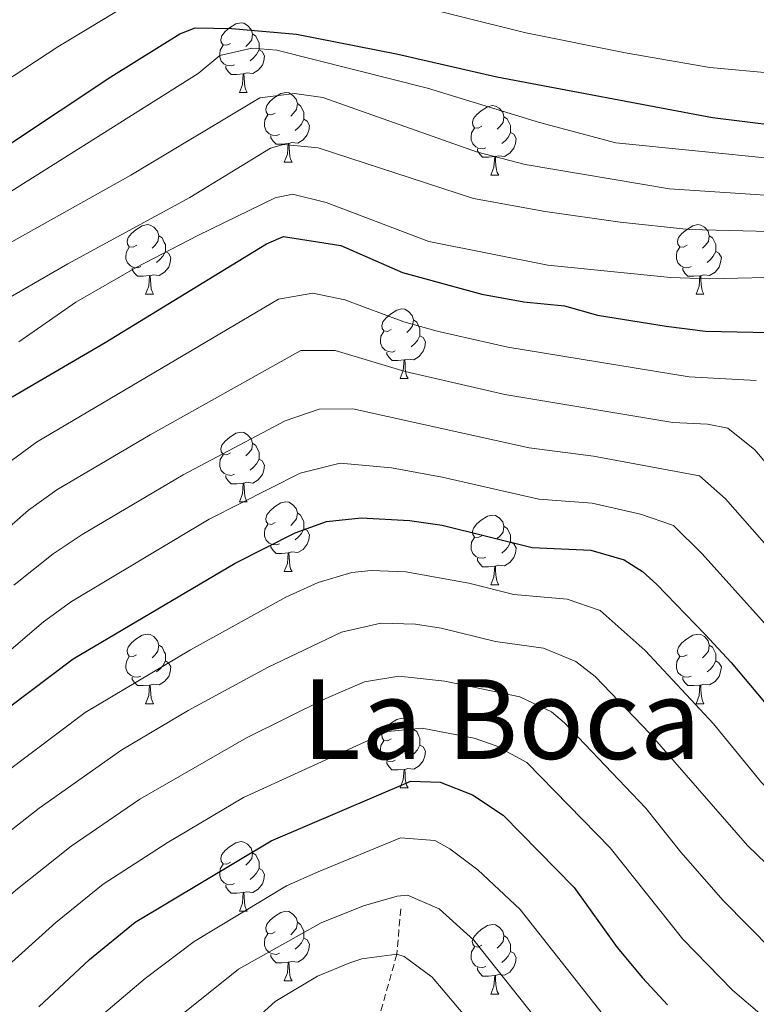
# Model space of a CAD drawing. Units: metres. Extents: x 664217 to 668743, y 4743878 to 4746955.
# Drawn here: x 667345 to 667452, y 4744961 to 4745102 of the extents above; entities that cross this region are included whole.
import ezdxf
from ezdxf.enums import TextEntityAlignment as Align

# ---------------------------------------------------------------- set-up
doc = ezdxf.new("R2010")
doc.units = ezdxf.units.M
doc.header["$MEASUREMENT"] = 0
doc.linetypes.add('TRAZOSX2', pattern=[1.5, 1, -0.5])
for name, color, linetype, lineweight in [('Level 11', 142, 'Continuous', 13), ('Level 36', 19, 'Continuous', 40), ('Level 4', 36, 'Continuous', 30), ('Level 45', 19, 'Continuous', 0), ('Level 5', 36, 'Continuous', 0)]:
    doc.layers.add(name, color=color, linetype=linetype, lineweight=lineweight)
doc.styles.add('Arial', font='ARIAL.TTF', dxfattribs={"height": 0.2})

msp = doc.modelspace()

# ---------------------------------------------------------------- linework, layer by layer
at = {"layer": 'Level 11', "color": 142, "linetype": 'TRAZOSX2', "lineweight": 13}
msp.add_polyline3d([(667400.28, 4744974.26, 1038.09), (667399.72, 4744967.73, 1035), (667397.29, 4744959.02, 1030)], dxfattribs=at)
at = {"layer": 'Level 36', "color": 92, "linetype": 'Continuous', "lineweight": 0}
for points in [[(667375.73, 4745098.95), (667375.2, 4745098.69), (667374.67, 4745098.74), (667374.4, 4745099.11), (667374.35, 4745099.54), (667374.51, 4745100.06), (667374.99, 4745100.65), (667375.62, 4745101.18), (667376.52, 4745101.77), (667377.27, 4745101.93), (667377.69, 4745101.87), (667378.22, 4745101.56), (667378.75, 4745100.97), (667378.91, 4745100.33), (667378.8, 4745099.48), (667378.38, 4745098.95), (667377.96, 4745098.53)], [(667378.91, 4745100.33), (667379.39, 4745100.02), (667379.7, 4745099.38), (667379.86, 4745099.06), (667379.86, 4745098.48), (667379.86, 4745098.05), (667379.49, 4745097.36), (667379.07, 4745096.88), (667378.59, 4745096.46)], [(667376.31, 4745095.87), (667375.89, 4745095.71), (667375.3, 4745095.77), (667374.83, 4745095.98), (667374.4, 4745096.41), (667374.19, 4745096.99), (667374.19, 4745097.41), (667374.24, 4745098), (667374.67, 4745098.69)], [(667379.86, 4745098.05), (667380.32, 4745097.8), (667380.66, 4745097.19), (667380.55, 4745096.46), (667380.34, 4745095.82), (667379.76, 4745095.08), (667378.96, 4745094.6), (667378.11, 4745094.71), (667377.68, 4745094.58)], [(667377.57, 4745094.58), (667376.68, 4745094.49), (667375.84, 4745094.49), (667375.41, 4745094.92), (667375.09, 4745095.4), (667375.09, 4745095.71)], [(667377.03, 4745091.89), (667377.46, 4745093.05), (667377.57, 4745094.58), (667377.68, 4745094.58), (667377.72, 4745093.99), (667377.75, 4745093.31), (667377.82, 4745092.69), (667377.94, 4745092.29), (667378.15, 4745091.89)], [(667377.03, 4745091.89), (667378.15, 4745091.89)], [(667382.2, 4745088.92), (667381.67, 4745088.65), (667381.14, 4745088.71), (667380.88, 4745089.08), (667380.82, 4745089.5), (667380.98, 4745090.02), (667381.46, 4745090.62), (667382.1, 4745091.15), (667383, 4745091.73), (667383.74, 4745091.89), (667384.17, 4745091.84), (667384.7, 4745091.52), (667385.23, 4745090.94), (667385.39, 4745090.3), (667385.28, 4745089.45), (667384.85, 4745088.92), (667384.43, 4745088.49)], [(667385.39, 4745090.3), (667385.86, 4745089.98), (667386.18, 4745089.34), (667386.34, 4745089.02), (667386.34, 4745088.44), (667386.34, 4745088.02), (667385.97, 4745087.33), (667385.55, 4745086.85), (667385.07, 4745086.43)], [(667411.98, 4745087.01), (667411.45, 4745086.75), (667410.92, 4745086.8), (667410.65, 4745087.17), (667410.6, 4745087.6), (667410.76, 4745088.12), (667411.24, 4745088.71), (667411.87, 4745089.24), (667412.77, 4745089.83), (667413.52, 4745089.99), (667413.94, 4745089.93), (667414.47, 4745089.62), (667415, 4745089.03), (667415.16, 4745088.39), (667415.05, 4745087.54), (667414.62, 4745087.01), (667414.2, 4745086.59)], [(667382.79, 4745085.84), (667382.36, 4745085.68), (667381.78, 4745085.74), (667381.3, 4745085.95), (667380.88, 4745086.37), (667380.66, 4745086.96), (667380.66, 4745087.38), (667380.72, 4745087.96), (667381.14, 4745088.65)], [(667386.34, 4745088.02), (667386.79, 4745087.77), (667387.14, 4745087.15), (667387.03, 4745086.43), (667386.82, 4745085.79), (667386.23, 4745085.05), (667385.44, 4745084.57), (667384.59, 4745084.67), (667384.16, 4745084.54)], [(667415.16, 4745088.39), (667415.64, 4745088.08), (667415.95, 4745087.44), (667416.11, 4745087.12), (667416.11, 4745086.54), (667416.11, 4745086.11), (667415.74, 4745085.42), (667415.32, 4745084.94), (667414.84, 4745084.52)], [(667384.05, 4745084.54), (667383.16, 4745084.46), (667382.31, 4745084.46), (667381.89, 4745084.89), (667381.57, 4745085.36), (667381.57, 4745085.68)], [(667412.56, 4745083.93), (667412.14, 4745083.77), (667411.55, 4745083.83), (667411.08, 4745084.04), (667410.65, 4745084.47), (667410.44, 4745085.05), (667410.44, 4745085.47), (667410.49, 4745086.06), (667410.92, 4745086.75)], [(667416.11, 4745086.11), (667416.56, 4745085.86), (667416.91, 4745085.25), (667416.8, 4745084.52), (667416.59, 4745083.88), (667416, 4745083.14), (667415.21, 4745082.66), (667414.36, 4745082.77), (667413.93, 4745082.64)], [(667383.5, 4745081.86), (667383.94, 4745083.02), (667384.05, 4745084.54), (667384.16, 4745084.54), (667384.19, 4745083.96), (667384.23, 4745083.27), (667384.3, 4745082.66), (667384.41, 4745082.26), (667384.63, 4745081.86)], [(667413.82, 4745082.64), (667412.93, 4745082.55), (667412.08, 4745082.55), (667411.66, 4745082.98), (667411.34, 4745083.46), (667411.34, 4745083.77)], [(667383.5, 4745081.86), (667384.63, 4745081.86)], [(667413.28, 4745079.95), (667413.71, 4745081.11), (667413.82, 4745082.64), (667413.93, 4745082.64), (667413.96, 4745082.05), (667414, 4745081.37), (667414.07, 4745080.75), (667414.18, 4745080.35), (667414.4, 4745079.95)], [(667413.28, 4745079.95), (667414.4, 4745079.95)], [(667362.23, 4745069.87), (667361.7, 4745069.6), (667361.17, 4745069.66), (667360.9, 4745070.03), (667360.85, 4745070.45), (667361.01, 4745070.97), (667361.49, 4745071.57), (667362.12, 4745072.1), (667363.02, 4745072.68), (667363.77, 4745072.84), (667364.19, 4745072.79), (667364.72, 4745072.47), (667365.25, 4745071.89), (667365.41, 4745071.25), (667365.3, 4745070.4), (667364.88, 4745069.87), (667364.46, 4745069.44)], [(667441.55, 4745069.87), (667441.02, 4745069.6), (667440.49, 4745069.66), (667440.23, 4745070.03), (667440.17, 4745070.45), (667440.33, 4745070.97), (667440.81, 4745071.57), (667441.45, 4745072.1), (667442.35, 4745072.68), (667443.09, 4745072.84), (667443.52, 4745072.79), (667444.05, 4745072.47), (667444.58, 4745071.89), (667444.74, 4745071.25), (667444.63, 4745070.4), (667444.2, 4745069.87), (667443.78, 4745069.44)], [(667365.41, 4745071.25), (667365.89, 4745070.93), (667366.2, 4745070.29), (667366.36, 4745069.97), (667366.36, 4745069.39), (667366.36, 4745068.97), (667365.99, 4745068.28), (667365.57, 4745067.8), (667365.09, 4745067.38)], [(667444.74, 4745071.25), (667445.21, 4745070.93), (667445.53, 4745070.29), (667445.69, 4745069.97), (667445.69, 4745069.39), (667445.69, 4745068.97), (667445.32, 4745068.28), (667444.9, 4745067.8), (667444.42, 4745067.38)], [(667362.81, 4745066.79), (667362.38, 4745066.63), (667361.8, 4745066.69), (667361.32, 4745066.9), (667360.9, 4745067.32), (667360.69, 4745067.91), (667360.69, 4745068.33), (667360.74, 4745068.91), (667361.17, 4745069.6)], [(667366.36, 4745068.97), (667366.82, 4745068.72), (667367.16, 4745068.1), (667367.05, 4745067.38), (667366.84, 4745066.74), (667366.26, 4745066), (667365.46, 4745065.52), (667364.61, 4745065.62), (667364.18, 4745065.49)], [(667442.14, 4745066.79), (667441.71, 4745066.63), (667441.13, 4745066.69), (667440.65, 4745066.9), (667440.23, 4745067.32), (667440.01, 4745067.91), (667440.01, 4745068.33), (667440.07, 4745068.91), (667440.49, 4745069.6)], [(667445.69, 4745068.97), (667446.14, 4745068.72), (667446.49, 4745068.1), (667446.38, 4745067.38), (667446.17, 4745066.74), (667445.58, 4745066), (667444.79, 4745065.52), (667443.94, 4745065.62), (667443.51, 4745065.49)], [(667364.07, 4745065.5), (667363.18, 4745065.41), (667362.34, 4745065.41), (667361.91, 4745065.84), (667361.59, 4745066.32), (667361.59, 4745066.63)], [(667443.4, 4745065.49), (667442.51, 4745065.41), (667441.66, 4745065.41), (667441.24, 4745065.84), (667440.92, 4745066.31), (667440.92, 4745066.63)], [(667363.52, 4745062.81), (667363.96, 4745063.97), (667364.07, 4745065.5), (667364.18, 4745065.49), (667364.22, 4745064.91), (667364.25, 4745064.22), (667364.32, 4745063.61), (667364.44, 4745063.21), (667364.65, 4745062.81)], [(667442.85, 4745062.81), (667443.29, 4745063.97), (667443.4, 4745065.49), (667443.51, 4745065.49), (667443.54, 4745064.91), (667443.58, 4745064.22), (667443.65, 4745063.61), (667443.76, 4745063.21), (667443.98, 4745062.81)], [(667363.52, 4745062.81), (667364.65, 4745062.81)], [(667442.85, 4745062.81), (667443.98, 4745062.81)], [(667398.92, 4745057.73), (667398.39, 4745057.46), (667397.86, 4745057.52), (667397.59, 4745057.89), (667397.54, 4745058.31), (667397.7, 4745058.83), (667398.18, 4745059.43), (667398.81, 4745059.96), (667399.71, 4745060.54), (667400.46, 4745060.7), (667400.88, 4745060.65), (667401.41, 4745060.33), (667401.94, 4745059.75), (667402.1, 4745059.11), (667401.99, 4745058.26), (667401.57, 4745057.73), (667401.15, 4745057.3)], [(667402.1, 4745059.11), (667402.58, 4745058.79), (667402.89, 4745058.15), (667403.05, 4745057.83), (667403.05, 4745057.25), (667403.05, 4745056.83), (667402.68, 4745056.14), (667402.26, 4745055.66), (667401.78, 4745055.24)], [(667399.5, 4745054.65), (667399.08, 4745054.49), (667398.49, 4745054.55), (667398.02, 4745054.76), (667397.59, 4745055.18), (667397.38, 4745055.77), (667397.38, 4745056.19), (667397.43, 4745056.77), (667397.86, 4745057.46)], [(667403.05, 4745056.83), (667403.51, 4745056.58), (667403.85, 4745055.96), (667403.74, 4745055.24), (667403.53, 4745054.6), (667402.95, 4745053.86), (667402.15, 4745053.38), (667401.3, 4745053.48), (667400.87, 4745053.35)], [(667400.76, 4745053.35), (667399.87, 4745053.27), (667399.03, 4745053.27), (667398.6, 4745053.7), (667398.28, 4745054.17), (667398.28, 4745054.49)], [(667400.22, 4745050.67), (667400.65, 4745051.83), (667400.76, 4745053.35), (667400.87, 4745053.35), (667400.91, 4745052.77), (667400.94, 4745052.08), (667401.01, 4745051.47), (667401.13, 4745051.07), (667401.34, 4745050.67)], [(667400.22, 4745050.67), (667401.34, 4745050.67)], [(667375.73, 4745039.96), (667375.2, 4745039.7), (667374.67, 4745039.75), (667374.4, 4745040.12), (667374.35, 4745040.55), (667374.51, 4745041.07), (667374.99, 4745041.66), (667375.62, 4745042.19), (667376.52, 4745042.78), (667377.27, 4745042.94), (667377.69, 4745042.88), (667378.22, 4745042.57), (667378.75, 4745041.98), (667378.91, 4745041.34), (667378.8, 4745040.49), (667378.38, 4745039.96), (667377.96, 4745039.54)], [(667378.91, 4745041.34), (667379.39, 4745041.03), (667379.7, 4745040.39), (667379.86, 4745040.07), (667379.86, 4745039.49), (667379.86, 4745039.06), (667379.49, 4745038.37), (667379.07, 4745037.89), (667378.59, 4745037.47)], [(667376.31, 4745036.88), (667375.89, 4745036.72), (667375.3, 4745036.78), (667374.83, 4745036.99), (667374.4, 4745037.42), (667374.19, 4745038), (667374.19, 4745038.42), (667374.24, 4745039.01), (667374.67, 4745039.7)], [(667379.86, 4745039.06), (667380.32, 4745038.81), (667380.66, 4745038.2), (667380.55, 4745037.47), (667380.34, 4745036.83), (667379.76, 4745036.09), (667378.96, 4745035.61), (667378.11, 4745035.72), (667377.68, 4745035.59)], [(667377.57, 4745035.59), (667376.68, 4745035.5), (667375.84, 4745035.5), (667375.41, 4745035.93), (667375.09, 4745036.41), (667375.09, 4745036.72)], [(667377.03, 4745032.9), (667377.46, 4745034.06), (667377.57, 4745035.59), (667377.68, 4745035.59), (667377.72, 4745035), (667377.75, 4745034.32), (667377.82, 4745033.7), (667377.94, 4745033.3), (667378.15, 4745032.9)], [(667377.03, 4745032.9), (667378.15, 4745032.9)], [(667382.2, 4745029.93), (667381.67, 4745029.66), (667381.14, 4745029.72), (667380.88, 4745030.09), (667380.82, 4745030.51), (667380.98, 4745031.03), (667381.46, 4745031.63), (667382.1, 4745032.16), (667383, 4745032.74), (667383.74, 4745032.9), (667384.17, 4745032.85), (667384.7, 4745032.53), (667385.23, 4745031.95), (667385.39, 4745031.31), (667385.28, 4745030.46), (667384.85, 4745029.93), (667384.43, 4745029.5)], [(667385.39, 4745031.31), (667385.86, 4745030.99), (667386.18, 4745030.35), (667386.34, 4745030.03), (667386.34, 4745029.45), (667386.34, 4745029.03), (667385.97, 4745028.34), (667385.55, 4745027.86), (667385.07, 4745027.44)], [(667411.98, 4745028.02), (667411.44, 4745027.76), (667410.92, 4745027.81), (667410.65, 4745028.18), (667410.6, 4745028.61), (667410.76, 4745029.12), (667411.24, 4745029.72), (667411.87, 4745030.25), (667412.77, 4745030.84), (667413.52, 4745031), (667413.94, 4745030.94), (667414.47, 4745030.62), (667415, 4745030.04), (667415.16, 4745029.4), (667415.05, 4745028.55), (667414.62, 4745028.02), (667414.2, 4745027.6)], [(667382.79, 4745026.85), (667382.36, 4745026.69), (667381.78, 4745026.75), (667381.3, 4745026.96), (667380.88, 4745027.38), (667380.66, 4745027.97), (667380.66, 4745028.39), (667380.72, 4745028.97), (667381.14, 4745029.66)], [(667386.34, 4745029.03), (667386.79, 4745028.78), (667387.14, 4745028.16), (667387.03, 4745027.44), (667386.82, 4745026.8), (667386.23, 4745026.06), (667385.44, 4745025.58), (667384.59, 4745025.68), (667384.16, 4745025.55)], [(667415.16, 4745029.4), (667415.64, 4745029.08), (667415.95, 4745028.44), (667416.11, 4745028.12), (667416.11, 4745027.54), (667416.11, 4745027.12), (667415.74, 4745026.43), (667415.32, 4745025.95), (667414.84, 4745025.53)], [(667412.56, 4745024.94), (667412.14, 4745024.78), (667411.55, 4745024.84), (667411.08, 4745025.05), (667410.65, 4745025.48), (667410.44, 4745026.06), (667410.44, 4745026.48), (667410.49, 4745027.07), (667410.92, 4745027.76)], [(667384.05, 4745025.55), (667383.16, 4745025.47), (667382.31, 4745025.47), (667381.89, 4745025.9), (667381.57, 4745026.37), (667381.57, 4745026.69)], [(667416.11, 4745027.12), (667416.56, 4745026.87), (667416.91, 4745026.26), (667416.8, 4745025.53), (667416.59, 4745024.89), (667416, 4745024.15), (667415.21, 4745023.67), (667414.36, 4745023.78), (667413.93, 4745023.65)], [(667383.5, 4745022.87), (667383.94, 4745024.03), (667384.05, 4745025.55), (667384.16, 4745025.55), (667384.19, 4745024.97), (667384.23, 4745024.28), (667384.3, 4745023.67), (667384.41, 4745023.27), (667384.63, 4745022.87)], [(667413.82, 4745023.65), (667412.93, 4745023.56), (667412.08, 4745023.56), (667411.66, 4745023.99), (667411.34, 4745024.47), (667411.34, 4745024.78)], [(667413.28, 4745020.96), (667413.71, 4745022.12), (667413.82, 4745023.65), (667413.93, 4745023.65), (667413.96, 4745023.06), (667414, 4745022.38), (667414.07, 4745021.76), (667414.18, 4745021.36), (667414.4, 4745020.96)], [(667383.5, 4745022.87), (667384.63, 4745022.87)], [(667413.28, 4745020.96), (667414.4, 4745020.96)], [(667362.22, 4745010.88), (667361.7, 4745010.61), (667361.16, 4745010.67), (667360.9, 4745011.04), (667360.84, 4745011.46), (667361, 4745011.98), (667361.48, 4745012.58), (667362.12, 4745013.11), (667363.02, 4745013.69), (667363.76, 4745013.85), (667364.19, 4745013.8), (667364.72, 4745013.48), (667365.25, 4745012.9), (667365.41, 4745012.26), (667365.3, 4745011.41), (667364.88, 4745010.88), (667364.46, 4745010.45)], [(667441.55, 4745010.88), (667441.02, 4745010.61), (667440.49, 4745010.67), (667440.23, 4745011.04), (667440.17, 4745011.46), (667440.33, 4745011.98), (667440.81, 4745012.58), (667441.45, 4745013.11), (667442.35, 4745013.69), (667443.09, 4745013.85), (667443.52, 4745013.8), (667444.05, 4745013.48), (667444.58, 4745012.9), (667444.74, 4745012.26), (667444.63, 4745011.41), (667444.2, 4745010.88), (667443.78, 4745010.45)], [(667365.41, 4745012.26), (667365.88, 4745011.94), (667366.2, 4745011.3), (667366.36, 4745010.98), (667366.36, 4745010.4), (667366.36, 4745009.98), (667365.99, 4745009.29), (667365.57, 4745008.81), (667365.09, 4745008.39)], [(667444.74, 4745012.26), (667445.21, 4745011.94), (667445.53, 4745011.3), (667445.69, 4745010.98), (667445.69, 4745010.4), (667445.69, 4745009.98), (667445.32, 4745009.29), (667444.9, 4745008.81), (667444.42, 4745008.39)], [(667362.81, 4745007.8), (667362.38, 4745007.64), (667361.8, 4745007.7), (667361.32, 4745007.91), (667360.9, 4745008.33), (667360.68, 4745008.92), (667360.68, 4745009.34), (667360.74, 4745009.92), (667361.16, 4745010.61)], [(667442.14, 4745007.8), (667441.71, 4745007.64), (667441.13, 4745007.7), (667440.65, 4745007.91), (667440.23, 4745008.33), (667440.01, 4745008.92), (667440.01, 4745009.34), (667440.07, 4745009.92), (667440.49, 4745010.61)], [(667366.36, 4745009.98), (667366.82, 4745009.73), (667367.16, 4745009.11), (667367.05, 4745008.39), (667366.84, 4745007.75), (667366.26, 4745007.01), (667365.46, 4745006.53), (667364.61, 4745006.63), (667364.18, 4745006.5)], [(667445.69, 4745009.98), (667446.14, 4745009.73), (667446.49, 4745009.11), (667446.38, 4745008.39), (667446.17, 4745007.75), (667445.58, 4745007.01), (667444.79, 4745006.53), (667443.94, 4745006.63), (667443.51, 4745006.5)], [(667364.07, 4745006.5), (667363.18, 4745006.42), (667362.34, 4745006.42), (667361.91, 4745006.85), (667361.59, 4745007.32), (667361.59, 4745007.64)], [(667443.4, 4745006.5), (667442.51, 4745006.42), (667441.66, 4745006.42), (667441.24, 4745006.85), (667440.92, 4745007.32), (667440.92, 4745007.64)], [(667363.52, 4745003.82), (667363.96, 4745004.98), (667364.07, 4745006.5), (667364.18, 4745006.5), (667364.22, 4745005.92), (667364.25, 4745005.23), (667364.32, 4745004.62), (667364.44, 4745004.22), (667364.65, 4745003.82)], [(667442.85, 4745003.82), (667443.29, 4745004.98), (667443.4, 4745006.5), (667443.51, 4745006.5), (667443.54, 4745005.92), (667443.58, 4745005.23), (667443.65, 4745004.62), (667443.76, 4745004.22), (667443.98, 4745003.82)], [(667363.52, 4745003.82), (667364.65, 4745003.82)], [(667442.85, 4745003.82), (667443.98, 4745003.82)], [(667398.92, 4744998.74), (667398.38, 4744998.47), (667397.86, 4744998.53), (667397.59, 4744998.9), (667397.54, 4744999.32), (667397.7, 4744999.84), (667398.18, 4745000.44), (667398.81, 4745000.97), (667399.71, 4745001.55), (667400.46, 4745001.71), (667400.88, 4745001.66), (667401.41, 4745001.34), (667401.94, 4745000.76), (667402.1, 4745000.12), (667401.99, 4744999.27), (667401.56, 4744998.74), (667401.14, 4744998.31)], [(667402.1, 4745000.12), (667402.58, 4744999.8), (667402.89, 4744999.16), (667403.05, 4744998.84), (667403.05, 4744998.26), (667403.05, 4744997.84), (667402.68, 4744997.15), (667402.26, 4744996.67), (667401.78, 4744996.25)], [(667399.5, 4744995.66), (667399.08, 4744995.5), (667398.49, 4744995.56), (667398.02, 4744995.77), (667397.59, 4744996.19), (667397.38, 4744996.78), (667397.38, 4744997.2), (667397.43, 4744997.78), (667397.86, 4744998.47)], [(667403.05, 4744997.84), (667403.5, 4744997.59), (667403.85, 4744996.97), (667403.74, 4744996.25), (667403.53, 4744995.61), (667402.94, 4744994.87), (667402.15, 4744994.39), (667401.3, 4744994.49), (667400.87, 4744994.36)], [(667400.76, 4744994.36), (667399.87, 4744994.28), (667399.02, 4744994.28), (667398.6, 4744994.71), (667398.28, 4744995.18), (667398.28, 4744995.5)], [(667400.22, 4744991.68), (667400.65, 4744992.84), (667400.76, 4744994.36), (667400.87, 4744994.36), (667400.9, 4744993.78), (667400.94, 4744993.09), (667401.01, 4744992.48), (667401.12, 4744992.08), (667401.34, 4744991.68)], [(667400.22, 4744991.68), (667401.34, 4744991.68)], [(667375.73, 4744980.97), (667375.2, 4744980.7), (667374.67, 4744980.76), (667374.4, 4744981.13), (667374.35, 4744981.56), (667374.51, 4744982.08), (667374.99, 4744982.67), (667375.62, 4744983.2), (667376.52, 4744983.78), (667377.27, 4744983.94), (667377.69, 4744983.89), (667378.22, 4744983.58), (667378.75, 4744982.99), (667378.91, 4744982.35), (667378.8, 4744981.5), (667378.38, 4744980.97), (667377.96, 4744980.54)], [(667378.91, 4744982.35), (667379.39, 4744982.04), (667379.7, 4744981.4), (667379.86, 4744981.08), (667379.86, 4744980.5), (667379.86, 4744980.07), (667379.49, 4744979.38), (667379.07, 4744978.9), (667378.59, 4744978.48)], [(667376.31, 4744977.89), (667375.89, 4744977.73), (667375.3, 4744977.79), (667374.83, 4744978), (667374.4, 4744978.42), (667374.19, 4744979.01), (667374.19, 4744979.43), (667374.24, 4744980.02), (667374.67, 4744980.7)], [(667379.86, 4744980.07), (667380.32, 4744979.82), (667380.66, 4744979.2), (667380.55, 4744978.48), (667380.34, 4744977.84), (667379.76, 4744977.1), (667378.96, 4744976.62), (667378.11, 4744976.72), (667377.68, 4744976.6)], [(667377.57, 4744976.6), (667376.68, 4744976.51), (667375.84, 4744976.51), (667375.41, 4744976.94), (667375.09, 4744977.42), (667375.09, 4744977.73)], [(667377.03, 4744973.91), (667377.46, 4744975.07), (667377.57, 4744976.6), (667377.68, 4744976.6), (667377.72, 4744976.01), (667377.75, 4744975.32), (667377.82, 4744974.71), (667377.94, 4744974.31), (667378.15, 4744973.91)], [(667377.03, 4744973.91), (667378.15, 4744973.91)], [(667382.2, 4744970.94), (667381.67, 4744970.67), (667381.14, 4744970.72), (667380.88, 4744971.1), (667380.82, 4744971.52), (667380.98, 4744972.04), (667381.46, 4744972.64), (667382.1, 4744973.16), (667383, 4744973.75), (667383.74, 4744973.91), (667384.17, 4744973.86), (667384.7, 4744973.54), (667385.23, 4744972.96), (667385.39, 4744972.32), (667385.28, 4744971.46), (667384.85, 4744970.94), (667384.43, 4744970.51)], [(667385.39, 4744972.32), (667385.86, 4744972), (667386.18, 4744971.36), (667386.34, 4744971.04), (667386.34, 4744970.46), (667386.34, 4744970.04), (667385.97, 4744969.34), (667385.55, 4744968.86), (667385.07, 4744968.44)], [(667382.79, 4744967.86), (667382.36, 4744967.7), (667381.78, 4744967.76), (667381.3, 4744967.96), (667380.88, 4744968.39), (667380.66, 4744968.98), (667380.66, 4744969.4), (667380.72, 4744969.98), (667381.14, 4744970.67)], [(667411.97, 4744969.03), (667411.44, 4744968.76), (667410.91, 4744968.82), (667410.65, 4744969.19), (667410.59, 4744969.62), (667410.75, 4744970.14), (667411.23, 4744970.73), (667411.87, 4744971.26), (667412.77, 4744971.84), (667413.51, 4744972), (667413.94, 4744971.95), (667414.47, 4744971.63), (667415, 4744971.05), (667415.16, 4744970.41), (667415.05, 4744969.56), (667414.62, 4744969.03), (667414.2, 4744968.6)], [(667386.34, 4744970.04), (667386.79, 4744969.78), (667387.14, 4744969.17), (667387.03, 4744968.44), (667386.82, 4744967.8), (667386.23, 4744967.06), (667385.44, 4744966.58), (667384.59, 4744966.69), (667384.16, 4744966.56)], [(667415.16, 4744970.41), (667415.63, 4744970.09), (667415.95, 4744969.45), (667416.11, 4744969.13), (667416.11, 4744968.55), (667416.11, 4744968.13), (667415.74, 4744967.44), (667415.32, 4744966.96), (667414.84, 4744966.54)], [(667412.56, 4744965.95), (667412.13, 4744965.79), (667411.55, 4744965.85), (667411.07, 4744966.06), (667410.65, 4744966.48), (667410.43, 4744967.07), (667410.43, 4744967.49), (667410.49, 4744968.08), (667410.91, 4744968.76)], [(667416.11, 4744968.13), (667416.56, 4744967.88), (667416.91, 4744967.26), (667416.8, 4744966.54), (667416.59, 4744965.9), (667416, 4744965.16), (667415.21, 4744964.68), (667414.36, 4744964.78), (667413.93, 4744964.66)], [(667384.05, 4744966.56), (667383.16, 4744966.48), (667382.31, 4744966.48), (667381.89, 4744966.9), (667381.57, 4744967.38), (667381.57, 4744967.7)], [(667383.5, 4744963.88), (667383.94, 4744965.04), (667384.05, 4744966.56), (667384.16, 4744966.56), (667384.19, 4744965.98), (667384.23, 4744965.29), (667384.3, 4744964.68), (667384.41, 4744964.28), (667384.63, 4744963.88)], [(667413.82, 4744964.66), (667412.93, 4744964.57), (667412.08, 4744964.57), (667411.66, 4744965), (667411.34, 4744965.48), (667411.34, 4744965.79)], [(667383.5, 4744963.88), (667384.63, 4744963.88)], [(667413.27, 4744961.97), (667413.71, 4744963.13), (667413.82, 4744964.66), (667413.93, 4744964.66), (667413.96, 4744964.07), (667414, 4744963.38), (667414.07, 4744962.77), (667414.18, 4744962.37), (667414.4, 4744961.97)], [(667413.27, 4744961.97), (667414.4, 4744961.97)]]:
    msp.add_lwpolyline(points, dxfattribs=at)
at = {"layer": 'Level 4', "color": 36, "linetype": 'Continuous', "lineweight": 30}
for points in [[(667336.43, 4745079.51, 1125.01), (667358.49, 4745094.14, 1125.01), (667368.45, 4745100.32, 1125.01), (667370.64, 4745101.18, 1125.01), (667375.96, 4745101.09, 1125.01), (667385.25, 4745100.28, 1125.01), (667399.68, 4745097.44, 1125.01), (667414.11, 4745094.15, 1125.01), (667445.21, 4745088.3, 1125.01), (667454.51, 4745087.15, 1125.01), (667463.9, 4745086.8, 1125.01), (667465.94, 4745086.39, 1125.01), (667467.72, 4745085.46, 1125.01), (667469.37, 4745083.73, 1125.01), (667472.3, 4745080.09, 1125.01), (667473.25, 4745078.31, 1125.01), (667474.51, 4745077.43, 1125.01)], [(667344.3, 4745048.02, 1100), (667357.7, 4745055.85, 1100), (667380.94, 4745070.1, 1100), (667383.41, 4745071.14, 1100), (667391.65, 4745069.84, 1100), (667400.52, 4745065.97, 1100), (667411.96, 4745062.83, 1100), (667418.03, 4745061.72, 1100), (667423.9, 4745061.13, 1100), (667428.64, 4745059.81, 1100), (667438.52, 4745058.21, 1100), (667444.2, 4745057.51, 1100), (667455.62, 4745057.25, 1100), (667457.06, 4745056.95, 1100), (667460.75, 4745053.52, 1100), (667470.72, 4745040.74, 1100), (667473.06, 4745036.35, 1100), (667476.95, 4745027.19, 1100), (667479.43, 4745022.84, 1100), (667483.7, 4745017.04, 1100), (667489.27, 4745010.36, 1100), (667501.36, 4745000.74, 1100), (667514.67, 4744992.36, 1100)], [(667330.97, 4744993.68, 1075), (667353.06, 4745010.3, 1075), (667376.42, 4745024.07, 1075), (667385.05, 4745028.43, 1075), (667389.57, 4745030.09, 1075), (667394.56, 4745030.6, 1075), (667401.55, 4745030.22, 1075), (667406.25, 4745029.55, 1075), (667419.23, 4745026.31, 1075), (667427.67, 4745025.94, 1075), (667432.47, 4745024.53, 1075), (667435.1, 4745022.88, 1075), (667437.16, 4745021.04, 1075), (667444.11, 4745013.84, 1075), (667447.92, 4745009.76, 1075), (667459.3, 4744996.22, 1075), (667464.25, 4744992.13, 1075), (667472.52, 4744984.34, 1075), (667490.7, 4744970.63, 1075), (667497.51, 4744966.13, 1075), (667501.2, 4744962.76, 1075), (667506.72, 4744956.95, 1075)], [(667348.15, 4744960.13, 1050), (667355.45, 4744966.95, 1050), (667361.99, 4744972.36, 1050), (667381.6, 4744984.05, 1050), (667401.74, 4744992.68, 1050), (667405.96, 4744992.49, 1050), (667410.62, 4744990.71, 1050), (667415.06, 4744987.76, 1050), (667425.27, 4744977.34, 1050), (667431.46, 4744968.71, 1050), (667435.1, 4744964.31, 1050), (667438.72, 4744960.41, 1050)]]:
    msp.add_polyline3d(points, dxfattribs=at)
at = {"layer": 'Level 5', "color": 36, "linetype": 'Continuous', "lineweight": 0}
for points in [[(667331.79, 4745085.98, 1130.01), (667350.87, 4745098.46, 1130.01), (667364.67, 4745106.84, 1130.01), (667367.4, 4745108.03, 1130.01), (667372.39, 4745108.3, 1130.01), (667374.24, 4745109.07, 1130.01), (667376.28, 4745109.23, 1130.01), (667386.72, 4745108.04, 1130.01), (667399.4, 4745105.23, 1130.01), (667418.3, 4745100.49, 1130.01), (667432.89, 4745097.56, 1130.01), (667444.83, 4745095.48, 1130.01), (667454.27, 4745094.62, 1130.01), (667461.17, 4745094.45, 1130.01), (667463.26, 4745093.89, 1130.01), (667466.35, 4745093.65, 1130.01), (667469.5, 4745092.52, 1130.01)], [(667341.43, 4745075.99, 1120.01), (667371.11, 4745094.62, 1120.01), (667374.19, 4745097.2, 1120.01), (667378.82, 4745098.25, 1120.01), (667382.42, 4745097.96, 1120.01), (667404.16, 4745092.49, 1120.01), (667420.3, 4745087.55, 1120.01), (667431.29, 4745084.64, 1120.01), (667454.22, 4745082.31, 1120.01), (667460.91, 4745082.34, 1120.01), (667462.77, 4745082.04, 1120.01), (667464.52, 4745081.43, 1120.01), (667466.89, 4745079.69, 1120.01), (667470.35, 4745076.06, 1120.01), (667489.28, 4745053.48, 1120.01), (667506.32, 4745034.8, 1120.01), (667519.76, 4745025, 1120.01)], [(667335.03, 4745065.23, 1115.01), (667361.37, 4745079.98, 1115.01), (667379.98, 4745091.11, 1115.01), (667384.95, 4745091.75, 1115.01), (667389.04, 4745091.15, 1115.01), (667411.2, 4745083.35, 1115.01), (667418.2, 4745081.5, 1115.01), (667439.02, 4745077.99, 1115.01), (667460.84, 4745076.54, 1115.01), (667462.9, 4745075.72, 1115.01), (667465.79, 4745073.37, 1115.01), (667469.22, 4745069.73, 1115.01), (667471.68, 4745066.81, 1115.01), (667474.45, 4745062.64, 1115.01), (667482.69, 4745052.79, 1115.01), (667485.81, 4745048.8, 1115.01)], [(667343.65, 4745062.2, 1110.01), (667352.29, 4745067.22, 1110.01), (667369.9, 4745076.73, 1110.01), (667381.53, 4745083.87, 1110.01), (667383.38, 4745084.39, 1110.01), (667388.37, 4745083.91, 1110.01), (667410.79, 4745076.59, 1110.01), (667421.08, 4745074.76, 1110.01), (667431.91, 4745073.18, 1110.01), (667441.86, 4745072.15, 1110.01), (667461.14, 4745071.66, 1110.01), (667464.24, 4745069.41, 1110.01), (667476.1, 4745052.1, 1110.01), (667485.11, 4745040.76, 1110.01), (667488.92, 4745033.9, 1110.01), (667498.19, 4745022.06, 1110.01), (667510.56, 4745012.87, 1110.01)], [(667345.24, 4745055.98, 1105.01), (667353.46, 4745061.65, 1105.01), (667362.14, 4745066.66, 1105.01), (667371.06, 4745071.26, 1105.01), (667382.2, 4745076.72, 1105.01), (667384.67, 4745077.25, 1105.01), (667389.52, 4745076.04, 1105.01), (667404.34, 4745070.41, 1105.01), (667421.46, 4745067.01, 1105.01), (667439.17, 4745065.24, 1105.01), (667444.73, 4745065.05, 1105.01), (667457.08, 4745065.31, 1105.01), (667459.56, 4745064.19, 1105.01), (667463.14, 4745060.7, 1105.01), (667469.51, 4745051.42, 1105.01), (667478.6, 4745039.32, 1105.01), (667482.94, 4745030.54, 1105.01), (667492.41, 4745017.5, 1105.01), (667505.96, 4745006.8, 1105.01), (667518.49, 4744998.99, 1105.01)], [(667227.2, 4744964.4, 1095), (667232.15, 4744962.98, 1095), (667237.71, 4744962.8, 1095), (667241.82, 4744964.57, 1095), (667246.95, 4744967.06, 1095), (667251.78, 4744969.86, 1095), (667257.12, 4744973.28, 1095), (667278.43, 4744984.58, 1095), (667279.95, 4744985.39, 1095), (667312.77, 4745007.06, 1095), (667320.91, 4745013.78, 1095), (667324.5, 4745017.26, 1095), (667336.04, 4745031.46, 1095), (667339.52, 4745035.03, 1095), (667343.05, 4745038, 1095), (667347.77, 4745041.49, 1095), (667382.67, 4745062.1, 1095), (667387.59, 4745062.98, 1095), (667392.23, 4745061.99, 1095), (667400.73, 4745058.82, 1095), (667405.54, 4745057.48, 1095), (667415.72, 4745055.2, 1095), (667441.85, 4745050.91, 1095), (667451.52, 4745050.38, 1095)], [(667340.3, 4745026.17, 1090), (667346.63, 4745031.71, 1090), (667350.7, 4745034.63, 1090), (667364.19, 4745042.55, 1090), (667385.88, 4745054.72, 1090), (667390.85, 4745054.72, 1090), (667400.93, 4745051.67, 1090), (667415.26, 4745048.37, 1090), (667439.5, 4745044.32, 1090), (667444.5, 4745044.08, 1090), (667447.41, 4745043.5, 1090), (667451.3, 4745040.38, 1090), (667459.64, 4745030.54, 1090), (667463, 4745025.71, 1090), (667466.62, 4745018.68, 1090), (667469.38, 4745014.51, 1090), (667472.4, 4745010.53, 1090), (667477.31, 4745005.01, 1090), (667484.5, 4744998.42, 1090), (667494.4, 4744990.72, 1090), (667507.8, 4744981.86, 1090), (667511.76, 4744978.82, 1090)], [(667344.55, 4745020.88, 1085), (667350.21, 4745025.42, 1085), (667354.36, 4745028.22, 1085), (667368.94, 4745036.78, 1085), (667383.64, 4745044.58, 1085), (667388.54, 4745046.25, 1085), (667393.4, 4745046.29, 1085), (667418.77, 4745040.68, 1085), (667428.06, 4745039.48, 1085), (667443.31, 4745036.63, 1085), (667447.07, 4745033.36, 1085), (667454.75, 4745024.6, 1085), (667457.97, 4745020.39, 1085), (667461.46, 4745014.43, 1085), (667464.31, 4745010.32, 1085), (667467.4, 4745006.38, 1085), (667472.58, 4745001, 1085), (667480.79, 4744993.5, 1085), (667491.24, 4744985.48, 1085), (667504.37, 4744976.62, 1085), (667508.27, 4744973.49, 1085)], [(667335.33, 4745004.12, 1080), (667348.81, 4745015.59, 1080), (667352.86, 4745018.52, 1080), (667372.68, 4745030.42, 1080), (667385.8, 4745037.03, 1080), (667391.55, 4745038.47, 1080), (667398.93, 4745037.79, 1080), (667406.26, 4745036.45, 1080), (667420.17, 4745033.27, 1080), (667427.87, 4745032.71, 1080), (667434.81, 4745031.13, 1080), (667439.58, 4745029.51, 1080), (667443.74, 4745025.43, 1080), (667452.68, 4745015.41, 1080), (667459.28, 4745006.16, 1080), (667464.18, 4745000.38, 1080), (667468.04, 4744997.21, 1080), (667476.65, 4744988.92, 1080), (667491.9, 4744977.44, 1080), (667500.94, 4744971.37, 1080), (667504.75, 4744968.14, 1080), (667509.07, 4744963.85, 1080)], [(667291.26, 4744950.77, 1070), (667311.5, 4744967.29, 1070), (667335.87, 4744988.33, 1070), (667354.81, 4745002.56, 1070), (667370, 4745011.6, 1070), (667383.71, 4745019.15, 1070), (667388.39, 4745021.28, 1070), (667393.22, 4745022.7, 1070), (667396, 4745023.01, 1070), (667401, 4745022.8, 1070), (667410.07, 4745021.17, 1070), (667416.58, 4745019.55, 1070), (667424.26, 4745018.89, 1070), (667429, 4745017.26, 1070), (667435.52, 4745011.5, 1070), (667445.36, 4745000.9, 1070), (667452.28, 4744992.46, 1070), (667465.57, 4744979.45, 1070), (667467.48, 4744977.98, 1070), (667478.07, 4744971.41, 1070), (667487.27, 4744964.83, 1070), (667493.69, 4744960.7, 1070), (667497.43, 4744957.38, 1070)], [(667304.12, 4744950.26, 1065), (667340.77, 4744982.99, 1065), (667348.18, 4744988.76, 1065), (667360.07, 4744997.17, 1065), (667369.65, 4745002.85, 1065), (667381.06, 4745009.04, 1065), (667391.73, 4745014.13, 1065), (667397.43, 4745015.43, 1065), (667402.43, 4745015.29, 1065), (667406.13, 4745014.72, 1065), (667413.92, 4745012.78, 1065), (667420.85, 4745011.84, 1065), (667425.53, 4745009.92, 1065), (667428.32, 4745007.72, 1065), (667436.17, 4744999.53, 1065), (667450.26, 4744983.39, 1065), (667462.43, 4744971.62, 1065), (667467.86, 4744969.1, 1065), (667484.37, 4744959.19, 1065)], [(667322.56, 4744956.02, 1060), (667337.36, 4744970.29, 1060), (667344.83, 4744976.94, 1060), (667352.78, 4744983.29, 1060), (667362.68, 4744990.05, 1060), (667378.06, 4744998.9, 1060), (667389.48, 4745004.59, 1060), (667395.06, 4745006.98, 1060), (667400.03, 4745007.78, 1060), (667406.62, 4745007.06, 1060), (667417.44, 4745004.8, 1060), (667422.01, 4745002.65, 1060), (667423.9, 4745001.07, 1060), (667435.62, 4744988.78, 1060), (667440.63, 4744982.45, 1060), (667446.76, 4744975.44, 1060), (667453.92, 4744968.19, 1060), (667457.39, 4744965.25, 1060), (667461.78, 4744962.86, 1060), (667473.2, 4744957.59, 1060)], [(667314.38, 4744936.58, 1055), (667342.76, 4744965.21, 1055), (667350.56, 4744972.3, 1055), (667357.39, 4744977.83, 1055), (667366.63, 4744983.77, 1055), (667377.62, 4744990.31, 1055), (667398.4, 4744999.82, 1055), (667403.38, 4745000.27, 1055), (667410.88, 4744998.87, 1055), (667414.03, 4744997.75, 1055), (667418.45, 4744995.33, 1055), (667430.44, 4744983.06, 1055), (667440.93, 4744969.87, 1055), (667448.1, 4744962.55, 1055), (667452.34, 4744958.89, 1055)], [(667356.24, 4744958.14, 1045), (667363.47, 4744964.22, 1045), (667370.52, 4744969.57, 1045), (667383.83, 4744977.56, 1045), (667388.4, 4744979.58, 1045), (667400.23, 4744984.5, 1045), (667405.18, 4744984.1, 1045), (667407.34, 4744982.93, 1045), (667411.38, 4744979.9, 1045), (667417.48, 4744974.15, 1045), (667431.47, 4744956.46, 1045)], [(667360.78, 4744952.64, 1040), (667376.88, 4744965.59, 1040), (667388.82, 4744972.25, 1040), (667394.92, 4744974.7, 1040), (667399.78, 4744976.11, 1040), (667401.26, 4744976.22, 1040), (667405.8, 4744974.26, 1040), (667410.8, 4744969.77, 1040), (667426.08, 4744950.48, 1040)], [(667375.6, 4744954.94, 1035), (667382.17, 4744960.93, 1035), (667388.3, 4744964.58, 1035), (667392.93, 4744966.48, 1035), (667394.68, 4744967.07, 1035), (667399.72, 4744967.73, 1035), (667400.77, 4744967.37, 1035), (667404.82, 4744964.4, 1035), (667410.33, 4744957.89, 1035)]]:
    msp.add_polyline3d(points, dxfattribs=at)

# ---------------------------------------------------------------- texts
at = {"layer": 'Level 45', "color": 19, "linetype": 'Continuous', "lineweight": 0, "style": 'Arial'}
msp.add_text('La Boca', height=11.5, dxfattribs=at).set_placement((667414.79, 4745001.6, 1055.93), align=Align.MIDDLE_CENTER)

doc.saveas('drawing.dxf')
